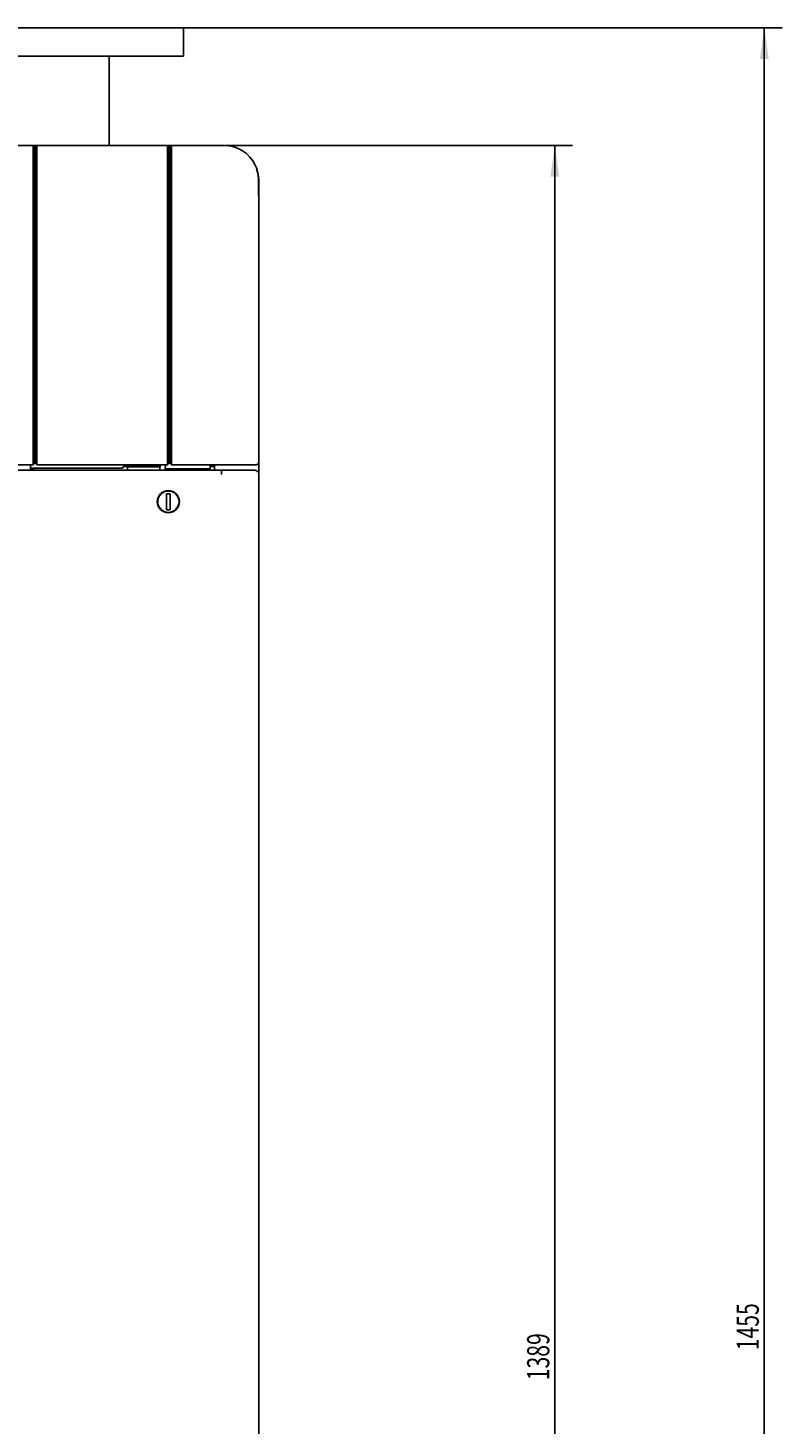
# Model space of a CAD drawing. Extents: x 207 to 999, y 210 to 769.
# Drawn here: x 320 to 405, y 612 to 769 of the extents above; entities that cross this region are included whole.
import ezdxf

# ---------------------------------------------------------------- set-up
doc = ezdxf.new("R2010")
doc.units = 0
doc.header["$LTSCALE"] = 65.395
doc.header["$MEASUREMENT"] = 0
doc.layers.get('0').update_dxf_attribs({"linetype": 'CONTINUOUS'})
for name, color, linetype in [('127-344632_DXF_CONTINUOUS_LINE', 7, 'CONTINUOUS'), ('127-344633_DXF_CONTINUOUS_LINE', 7, 'CONTINUOUS'), ('127-344660_DXF_CONTINUOUS_LINE', 7, 'CONTINUOUS'), ('133-357738_DXF_CONTINUOUS_LINE', 7, 'CONTINUOUS'), ('133-357779_DXF_DIMENSION', 7, 'CONTINUOUS'), ('133-357783_DXF_CONTINUOUS_LINE', 7, 'CONTINUOUS'), ('133-357801_DXF_CONTINUOUS_LINE', 7, 'CONTINUOUS'), ('133-357802_DXF_CONTINUOUS_LINE', 7, 'CONTINUOUS'), ('133-357915_DXF_CONTINUOUS_LINE', 7, 'CONTINUOUS'), ('133-358078_DXF_CONTINUOUS_LINE', 7, 'CONTINUOUS'), ('133-358249_DXF_CONTINUOUS_LINE', 7, 'CONTINUOUS'), ('86-314702_DXF_CONTINUOUS_LINE', 7, 'CONTINUOUS')]:
    doc.layers.add(name, color=color, linetype=linetype)
doc.styles.get("Standard").update_dxf_attribs({"font": 'txt', "width": 0.7})
doc.dimstyles.get("Standard").update_dxf_attribs({"dimtxt": 0.18, "dimasz": 0.18, "dimexe": 0.18, "dimexo": 0.0625, "dimgap": 0.09, "dimtad": 0, "dimtih": 1, "dimtoh": 1, "dimdec": 4, "dimzin": 0, "dimdsep": 46, "dimtxsty": 'Standard', "dimcen": 0.09, "dimadec": 0, "dimazin": 0, "dimtfac": 1, "dimtdec": 4, "dimtofl": 0, "dimtmove": 0, "dimatfit": 3, "dimfxl": 1, "dimtolj": 1, "dimtzin": 0, "dimarcsym": 0})

# ---------------------------------------------------------------- blocks, each defined once
blk = doc.blocks.new('_FILLED')
at = {"color": 0, "linetype": 'ByBlock'}
blk.add_solid([(0, 0), (-1, 0.143), (-1, -0.143)], dxfattribs=at)
blk = doc.blocks.new('*D4')
at = {"layer": '133-357779_DXF_DIMENSION', "color": 2, "linetype": 'Continuous', "transparency": 16777216}
for p, q in [((341.81, 755.73), (381.03, 755.73)), ((379.03, 755.73), (379.03, 616.83)), ((379.03, 477.94), (379.03, 616.83)), ((345.22, 477.94), (381.03, 477.94))]:
    blk.add_line(p, q, dxfattribs=at)
at = {"layer": '133-357779_DXF_DIMENSION', "color": 2, "linetype": 'Continuous', "transparency": 16777216, "xscale": 3.5, "yscale": 3.5, "zscale": 3.5}
for p, rotation in [((379.03, 755.73), 90), ((379.03, 477.94), 270)]:
    blk.add_blockref('_FILLED', p, dxfattribs=dict(at, rotation=rotation))
at = {"layer": '133-357779_DXF_DIMENSION', "color": 5, "linetype": 'Continuous', "transparency": 16777216, "width": 0.7}
blk.add_text('1389', height=2.5, rotation=90, dxfattribs=at).set_placement((378.41, 616.58))
blk = doc.blocks.new('*D5')
at = {"layer": '133-357779_DXF_DIMENSION', "color": 2, "linetype": 'Continuous', "transparency": 16777216}
for p, q in [((337.22, 768.98), (404.66, 768.98)), ((402.66, 768.98), (402.66, 623.46)), ((402.66, 477.94), (402.66, 623.46)), ((341.52, 477.94), (404.66, 477.94))]:
    blk.add_line(p, q, dxfattribs=at)
at = {"layer": '133-357779_DXF_DIMENSION', "color": 2, "linetype": 'Continuous', "transparency": 16777216, "xscale": 3.5, "yscale": 3.5, "zscale": 3.5}
for p, rotation in [((402.66, 768.98), 90), ((402.66, 477.94), 270)]:
    blk.add_blockref('_FILLED', p, dxfattribs=dict(at, rotation=rotation))
at = {"layer": '133-357779_DXF_DIMENSION', "color": 5, "linetype": 'Continuous', "transparency": 16777216, "width": 0.7}
blk.add_text('1455', height=2.5, rotation=90, dxfattribs=at).set_placement((402.04, 619.96))

msp = doc.modelspace()

# ---------------------------------------------------------------- linework, layer by layer
at = {"layer": '127-344632_DXF_CONTINUOUS_LINE', "color": 7, "linetype": 'Continuous'}
for p, q in [((335.81709, 755.73366), (335.65709, 755.57366)), ((335.65709, 755.57364), (335.65709, 754.65791)), ((341.75332, 755.73366), (335.81709, 755.73366)), ((335.81709, 755.73364), (335.81709, 755.73366)), ((335.65709, 754.65791), (335.45709, 754.65791)), ((335.65709, 754.65791), (335.65709, 753.88645)), ((335.65709, 753.88645), (335.65709, 753.28291)), ((335.65709, 753.28291), (335.65709, 753.14469)), ((335.65709, 753.14469), (335.65709, 752.89102)), ((335.65709, 752.89102), (335.65709, 720.85129)), ((345.65702, 748.17497), (345.61075, 751.92352)), ((345.65702, 748.17497), (345.65702, 748.17497)), ((345.65741, 747.7905), (345.65741, 748.10116)), ((345.65741, 747.67383), (345.65741, 747.7905)), ((345.65741, 747.53547), (345.65741, 747.67383)), ((345.65741, 747.36624), (345.65741, 747.53547)), ((345.65741, 747.29553), (345.65741, 747.36624)), ((345.65741, 720.14041), (345.65741, 747.29553)), ((335.65709, 720.85129), (335.65709, 720.33547)), ((330.85709, 719.50116), (330.85709, 719.73547)), ((330.85709, 719.13547), (330.85709, 719.50116)), ((334.5025, 719.50116), (330.85709, 719.50116)), ((331.16387, 719.73547), (331.05709, 719.56405)), ((331.05709, 719.73547), (331.05709, 719.56405)), ((334.5025, 719.56405), (331.05709, 719.56405)), ((334.49799, 719.13547), (334.5025, 719.50116)), ((334.50666, 719.73547), (334.5025, 719.56405)), ((334.5025, 719.50116), (334.5025, 719.56405)), ((334.50517, 719.13547), (334.52011, 719.73547)), ((335.10269, 719.13547), (335.10671, 719.29666)), ((335.10671, 719.29666), (335.11763, 719.73547)), ((335.23709, 719.29707), (335.10672, 719.29707)), ((340.15984, 719.29707), (335.23709, 719.29707)), ((335.45709, 720.33547), (335.65709, 720.33547)), ((335.65709, 720.14469), (335.45709, 720.14469)), ((335.65709, 720.33547), (335.65709, 720.14469)), ((335.65709, 720.14469), (335.65709, 720.13817)), ((335.65709, 719.89547), (335.65709, 720.13817)), ((335.65709, 719.89547), (335.81709, 719.73547)), ((335.65709, 719.89547), (335.81709, 719.73547)), ((335.81709, 719.73547), (341.75333, 719.73547)), ((335.81709, 719.73547), (341.75333, 719.73547)), ((340.15984, 719.29707), (340.15984, 719.73547)), ((341.75333, 719.73547), (345.21029, 719.73547)), ((345.16233, 719.73547), (345.21029, 719.73547)), ((345.21029, 719.73547), (345.25741, 719.73547)), ((345.21029, 719.73547), (345.25741, 719.73547)), ((345.27366, 719.73736), (345.25741, 719.73547)), ((345.28133, 719.73824), (345.27366, 719.73736)), ((345.2979, 719.74016), (345.28133, 719.73824)), ((345.34882, 719.74606), (345.2979, 719.74016)), ((345.4538, 719.787), (345.34882, 719.74606)), ((345.65741, 720.13547), (345.65741, 720.14041)), ((334.46349, 716.34055), (334.46245, 716.25597)), ((334.26201, 715.53547), (334.21, 715.53547))]:
    msp.add_line(p, q, dxfattribs=at)
for points in [[(335.81709, 755.73364), (335.81709, 755.52981), (335.81709, 754.99056), (335.81709, 754.12093), (335.81709, 752.92909), (335.81709, 751.42619), (335.81709, 749.62632), (335.81709, 747.54635), (335.81709, 745.20576), (335.81709, 742.62649), (335.81709, 739.83272), (335.81709, 736.85062), (335.81709, 733.70813), (335.81709, 730.43471), (335.81709, 727.06102), (335.81709, 723.61869), (335.81709, 720.13997)], [(345.37382, 753.20778), (345.24888, 753.50779), (344.98284, 753.98593), (344.65198, 754.42145), (344.26292, 754.80574), (343.82336, 755.13121), (343.34198, 755.39133), (342.82885, 755.58067), (342.29541, 755.69536), (341.75219, 755.73364)], [(345.61073, 751.92352), (345.56577, 752.46507), (345.44452, 752.99704), (345.37382, 753.20778)], [(345.61075, 751.92352), (345.57381, 752.41061), (345.45677, 752.95597), (345.37384, 753.20779)], [(345.6574, 748.10207), (345.6574, 748.10625), (345.65736, 748.12934), (345.65723, 748.15381), (345.65702, 748.17497)], [(335.81709, 719.73547), (335.81709, 719.75533), (335.81709, 719.81293), (335.81709, 719.90255), (335.81709, 720.01529), (335.81709, 720.13997)], [(345.65741, 720.13547), (345.6441, 720.03317), (345.60483, 719.93724), (345.54059, 719.85297), (345.4538, 719.787)]]:
    msp.add_lwpolyline(points, dxfattribs=at)
at = {"layer": '127-344633_DXF_CONTINUOUS_LINE', "color": 7, "linetype": 'Continuous'}
for p, q in [((320.19709, 755.73323), (232.71709, 755.73323)), ((320.35709, 755.57323), (320.19709, 755.73323)), ((320.19709, 755.73323), (320.19709, 755.7332)), ((320.35709, 755.57321), (320.35709, 755.57321)), ((320.35709, 755.57321), (320.35709, 754.71576)), ((320.35709, 754.71576), (320.35709, 721.70606)), ((320.35709, 721.70606), (320.35709, 720.13817)), ((320.19709, 719.73547), (232.71709, 719.73547)), ((320.35709, 719.89547), (320.19709, 719.73547)), ((320.35709, 720.13817), (320.35709, 719.89547))]:
    msp.add_line(p, q, dxfattribs=at)
for points in [[(320.19709, 755.7332), (320.19709, 755.5941), (320.19709, 755.2402), (320.19709, 754.67361), (320.19709, 753.89773), (320.19709, 752.91721), (320.19709, 751.73793), (320.19709, 750.36694), (320.19709, 748.81246), (320.19709, 747.0838), (320.19709, 745.19132), (320.19709, 743.14635), (320.19709, 740.96114), (320.19709, 738.64878), (320.19709, 736.22313), (320.19709, 733.69871), (320.19709, 731.09065), (320.19709, 728.41457), (320.19709, 725.6865), (320.19709, 722.92278), (320.19709, 720.13997)], [(320.19709, 720.13997), (320.19709, 720.03557), (320.19709, 719.93807), (320.19709, 719.85422), (320.19709, 719.78981), (320.19709, 719.7493), (320.19709, 719.73547)]]:
    msp.add_lwpolyline(points, dxfattribs=at)
at = {"layer": '127-344660_DXF_CONTINUOUS_LINE', "color": 7, "linetype": 'Continuous'}
for p, q in [((320.61709, 755.73366), (320.45709, 755.57366)), ((320.45709, 755.57364), (320.45709, 754.65489)), ((335.34721, 755.73366), (320.61709, 755.73366)), ((320.61709, 755.73364), (320.61709, 755.73366)), ((335.34721, 755.73366), (335.34721, 755.73364)), ((335.44845, 755.63365), (335.34721, 755.73364)), ((335.44845, 755.63365), (335.44853, 755.62879)), ((335.45585, 755.03584), (335.45167, 755.3749)), ((320.45709, 754.65489), (320.35709, 754.65489)), ((320.45709, 754.65489), (320.45709, 753.96811)), ((320.45709, 753.96811), (320.45709, 753.9424)), ((320.45709, 753.9424), (320.45709, 753.28291)), ((335.45709, 754.93533), (335.45709, 720.13882)), ((320.45709, 753.28291), (320.45709, 753.14469)), ((320.45709, 753.14469), (320.45709, 753.01187)), ((320.45709, 753.01187), (320.45709, 720.94505)), ((320.45709, 720.94505), (320.45709, 720.33547)), ((319.90269, 719.13547), (319.90818, 719.35589)), ((319.90818, 719.35589), (319.91763, 719.73547)), ((320.23709, 719.3563), (319.90819, 719.3563)), ((330.29174, 719.3563), (320.23709, 719.3563)), ((320.35709, 720.33547), (320.45709, 720.33547)), ((320.45709, 720.14469), (320.35709, 720.14469)), ((320.45709, 720.33547), (320.45709, 720.14469)), ((320.45709, 720.14469), (320.45709, 720.13817)), ((320.45709, 719.89547), (320.45709, 720.13817)), ((320.45709, 719.89547), (320.61709, 719.73547)), ((320.61709, 719.73547), (335.35215, 719.73547)), ((330.29174, 719.3563), (330.54273, 719.73547)), ((335.45709, 719.83547), (335.45215, 719.83547)), ((335.45709, 720.13882), (335.45709, 719.83536))]:
    msp.add_line(p, q, dxfattribs=at)
for points in [[(320.61709, 755.73364), (320.61709, 755.52981), (320.61709, 754.99056), (320.61709, 754.12093), (320.61709, 752.92909), (320.61709, 751.42619), (320.61709, 749.62632), (320.61709, 747.54635), (320.61709, 745.20576), (320.61709, 742.62649), (320.61709, 739.83272), (320.61709, 736.85062), (320.61709, 733.70813), (320.61709, 730.43471), (320.61709, 727.06102), (320.61709, 723.61869), (320.61709, 720.13997)], [(335.34721, 755.73364), (335.3475, 755.70667), (335.34776, 755.64732), (335.348, 755.55536), (335.34823, 755.43052), (335.34843, 755.27268), (335.34862, 755.0819), (335.34879, 754.85821), (335.34895, 754.60162), (335.34909, 754.3125), (335.34922, 753.99103), (335.34934, 753.63743), (335.34945, 753.25241), (335.34955, 752.83658), (335.34964, 752.39015), (335.34972, 751.91342), (335.3498, 751.4067), (335.34986, 750.87055), (335.34992, 750.30568), (335.34996, 749.71286), (335.35001, 749.09247), (335.35004, 748.44455), (335.35007, 747.76928), (335.35009, 747.0676), (335.3501, 746.34084), (335.35011, 745.59015), (335.35011, 744.81585), (335.3501, 744.01795), (335.35009, 743.19667), (335.35007, 742.35322), (335.35004, 741.48917), (335.35001, 740.60589), (335.34997, 739.70373), (335.34992, 738.78278), (335.34986, 737.84353), (335.3498, 736.88718), (335.34973, 735.91493), (335.34965, 734.92793), (335.34956, 733.92686), (335.34946, 732.9123), (335.34935, 731.88468), (335.34923, 730.84542), (335.3491, 729.79667), (335.34895, 728.73949), (335.3488, 727.67481), (335.34862, 726.60471), (335.34844, 725.53018), (335.34823, 724.45226), (335.34801, 723.37315), (335.34777, 722.29426), (335.34751, 721.21621), (335.34722, 720.13997)], [(335.44853, 755.62879), (335.4487, 755.60676), (335.44893, 755.54759), (335.44915, 755.45587), (335.44934, 755.33134), (335.44952, 755.17397), (335.44968, 754.98373), (335.44971, 754.93532)], [(335.44971, 754.93532), (335.44983, 754.76064), (335.44997, 754.50484), (335.45009, 754.21646), (335.45021, 753.89575), (335.45031, 753.54318), (335.45041, 753.15932), (335.4505, 752.74466), (335.45057, 752.29949), (335.45065, 751.82404), (335.45071, 751.31864), (335.45076, 750.78396), (335.45081, 750.22077), (335.45085, 749.62973), (335.45089, 749.01105), (335.45092, 748.36481), (335.45094, 747.6913), (335.45096, 746.99159), (335.45097, 746.26694), (335.45098, 745.51841), (335.45098, 744.74625), (335.45097, 743.9505), (335.45096, 743.13145), (335.45094, 742.29036), (335.45092, 741.42875), (335.45089, 740.54789), (335.45086, 739.6482), (335.45081, 738.72987), (335.45077, 737.79328), (335.45071, 736.83955), (335.45065, 735.86999), (335.45058, 734.88577), (335.4505, 733.88751), (335.45041, 732.8757), (335.45032, 731.85098), (335.45021, 730.81478), (335.4501, 729.76871), (335.44997, 728.71431), (335.44984, 727.65287), (335.44969, 726.58562), (335.44952, 725.51385), (335.44935, 724.43912), (335.44915, 723.36303), (335.44894, 722.28705), (335.44871, 721.21207), (335.44846, 720.13882)], [(335.45585, 755.03584), (335.45648, 754.98469), (335.45709, 754.93544)], [(320.61709, 719.73547), (320.61709, 719.75533), (320.61709, 719.81293), (320.61709, 719.90255), (320.61709, 720.01529), (320.61709, 720.13997)], [(335.34722, 720.13997), (335.34723, 720.10481), (335.34727, 720.06989), (335.34736, 720.03549), (335.34748, 720.00187), (335.34764, 719.96929), (335.34784, 719.93798), (335.34806, 719.90818), (335.34832, 719.88012), (335.34861, 719.85405), (335.34893, 719.83016), (335.34928, 719.80863), (335.34964, 719.78965), (335.35003, 719.77335), (335.35043, 719.75985), (335.35085, 719.74925), (335.35128, 719.74161), (335.35171, 719.73701), (335.35215, 719.73547)], [(335.45709, 719.83547), (335.4228, 719.80118), (335.38947, 719.76786), (335.3571, 719.73547)], [(335.44846, 720.13882), (335.44847, 720.11256), (335.44851, 720.08648), (335.44857, 720.06078), (335.44866, 720.03566), (335.44878, 720.0113), (335.44893, 719.98788), (335.4491, 719.96558), (335.44929, 719.94457), (335.44951, 719.92502), (335.44975, 719.9071), (335.45, 719.89093), (335.45028, 719.87665), (335.45057, 719.86436), (335.45087, 719.85416), (335.45118, 719.84612), (335.4515, 719.8403), (335.45182, 719.83674), (335.45215, 719.83547)]]:
    msp.add_lwpolyline(points, dxfattribs=at)
at = {"layer": '133-357738_DXF_CONTINUOUS_LINE', "color": 3, "linetype": 'Continuous'}
for p, q in [((211.45709, 719.13547), (341.45709, 719.13547)), ((211.45709, 719.13547), (341.45709, 719.13547)), ((341.45709, 719.13547), (341.45709, 719.12591)), ((341.45709, 719.13547), (341.47709, 719.13547)), ((341.45709, 719.12932), (341.45709, 719.13547)), ((341.45709, 719.08098), (341.45709, 719.12932)), ((341.45709, 719.12591), (341.45709, 719.09201)), ((341.45709, 719.09201), (341.45709, 719.03547)), ((341.45709, 718.98903), (341.45709, 719.08098)), ((341.45709, 719.03547), (341.45709, 718.93547)), ((341.47709, 719.13547), (343.40489, 719.13547)), ((343.40489, 719.13547), (343.44217, 719.13547)), ((343.44217, 719.13547), (343.83815, 719.13547)), ((343.83815, 719.13547), (344.55709, 719.13547)), ((344.55709, 719.13547), (344.60289, 719.13547)), ((344.60289, 719.13547), (344.75709, 719.13547)), ((344.75709, 719.13547), (344.76919, 719.13547)), ((344.76919, 719.13547), (345.15709, 719.13547)), ((341.45709, 718.93547), (341.45709, 718.98903)), ((341.45709, 718.92937), (341.45709, 718.93547)), ((341.45709, 718.93547), (341.45709, 718.63547)), ((341.45709, 718.63547), (341.45709, 718.92937)), ((345.65709, 718.63547), (345.65709, 718.97547)), ((345.65709, 718.63547), (345.65709, 718.97547)), ((345.65709, 718.63547), (345.65709, 478.43547))]:
    msp.add_line(p, q, dxfattribs=at)
at = {"layer": '133-357738_DXF_CONTINUOUS_LINE', "color": 7, "linetype": 'Continuous'}
for p, q in [((345.65709, 718.97547), (345.52256, 718.97547)), ((334.45709, 714.839), (334.45709, 714.92297))]:
    msp.add_line(p, q, dxfattribs=at)
at = {"layer": '133-357738_DXF_CONTINUOUS_LINE', "color": 3, "linetype": 'Continuous'}
for centre, radius, start, end in [((345.15709, 718.63547), 0.5, 81.9618359, 90), ((345.15709, 718.63547), 0.5, 81.9583561, 90), ((345.15709, 718.63547), 0.5, 80.2632223, 81.9618359), ((345.15709, 718.63547), 0.5, 81, 81.9583561), ((345.15709, 718.63547), 0.5, 80.2597744, 81), ((345.15709, 718.63547), 0.5, 78.776148, 80.2632223), ((345.15709, 718.63547), 0.5, 78.7813794, 80.2597744), ((345.15709, 718.63547), 0.5, 72.1478074, 78.7813794), ((345.15709, 718.63547), 0.5, 72.1479155, 78.776148), ((345.15709, 718.63547), 0.5, 71.3411897, 72.1479155), ((345.15709, 718.63547), 0.5, 71.3409142, 72.1478074), ((345.15709, 718.63547), 0.5, 64.0664071, 71.3411897), ((345.15709, 718.63547), 0.5, 64.0679781, 71.3409142), ((345.15709, 718.63547), 0.5, 61.7946454, 64.0679781), ((345.15709, 718.63547), 0.5, 61.7927025, 64.0664071), ((345.15709, 718.63547), 0.5, 55.1028852, 61.7946454), ((345.15709, 718.63547), 0.5, 55.106754, 61.7927025), ((345.15709, 718.63547), 0.5, 53.6503888, 55.106754), ((345.15709, 718.63547), 0.5, 54, 55.1028852), ((345.15709, 718.63547), 0.5, 53.6483609, 54), ((345.15709, 718.63547), 0.5, 53.1301024, 53.6503888), ((345.15709, 718.63547), 0.5, 45.605568, 53.6483609), ((345.15709, 718.63547), 0.5, 45.6055699, 53.1301024), ((345.15709, 718.63547), 0.5, 43.564626, 45.6055699), ((345.15709, 718.63547), 0.5, 45, 45.605568), ((345.15709, 718.63547), 0.5, 43.5646193, 45), ((345.15709, 718.63547), 0.5, 37.3516097, 43.564626), ((345.15709, 718.63547), 0.5, 37.3515958, 43.5646193), ((345.15709, 718.63547), 0.5, 34.9322506, 37.3516097), ((345.15709, 718.63547), 0.5, 34.9322367, 37.3515958), ((345.15709, 718.63547), 0.5, 27.8316504, 34.9322506), ((345.15709, 718.63547), 0.5, 27.8316337, 34.9322367), ((345.15709, 718.63547), 0.5, 26.8181362, 27.8316504), ((345.15709, 718.63547), 0.5, 26.8181321, 27.8316337), ((345.15709, 718.63547), 0.5, 18.7697581, 26.8181362), ((345.15709, 718.63547), 0.5, 18.7697387, 26.8181321), ((345.15709, 718.63547), 0.5, 16.5393098, 18.7697581), ((345.15709, 718.63547), 0.5, 16.5392832, 18.7697387), ((345.15709, 718.63547), 0.5, 10.4265041, 16.5393098), ((345.15709, 718.63547), 0.5, 10.4264476, 16.5392832), ((345.15709, 718.63547), 0.5, 8.0763879, 10.4265041), ((345.15709, 718.63547), 0.5, 8.0773756, 10.4264476), ((345.15709, 718.63547), 0.5, 0, 8.0773756), ((345.15709, 718.63547), 0.5, 0, 8.0763879), ((335.45709, 715.58547), 1.25, 0, 180), ((335.45709, 715.58547), 1.25, 180, 0)]:
    msp.add_arc(centre, radius, start, end, dxfattribs=at)
at = {"layer": '133-357783_DXF_CONTINUOUS_LINE', "color": 7, "linetype": 'Continuous'}
msp.add_line((320.23709, 719.33547), (319.90767, 719.33547), dxfattribs=at)
at = {"layer": '133-357783_DXF_CONTINUOUS_LINE', "color": 3, "linetype": 'Continuous'}
for p, q in [((320.23709, 719.13547), (320.23709, 719.3563)), ((330.41034, 719.53547), (330.85709, 719.53547)), ((335.23709, 719.13547), (335.23709, 719.29707)), ((340.15984, 719.53547), (340.65709, 719.53547))]:
    msp.add_line(p, q, dxfattribs=at)
at = {"layer": '133-357801_DXF_CONTINUOUS_LINE', "color": 3, "linetype": 'Continuous'}
for start, end in [(5.3392157, 10.9935586), (3.9286874, 5.3392157), (4.0382849, 4.1906066), (3.9787454, 4.0382849), (0, 3.9787454), (0, 3.9286874)]:
    msp.add_arc((341.45709, 751.53547), 4.2, start, end, dxfattribs=at)
at = {"layer": '133-357802_DXF_CONTINUOUS_LINE', "color": 3, "linetype": 'Continuous'}
for start, end in [(5.3392157, 10.9935586), (4.0386381, 5.3392157), (4.0382849, 4.1906066), (3.9286874, 4.0386381), (3.9787454, 4.0382849), (0, 3.9787454), (0, 3.9286874)]:
    msp.add_arc((341.45709, 751.53547), 4.2, start, end, dxfattribs=at)
at = {"layer": '133-357915_DXF_CONTINUOUS_LINE', "color": 7, "linetype": 'Continuous'}
for p, q in [((321.15709, 768.97547), (313.54709, 768.97547)), ((321.15709, 768.97547), (328.76709, 768.97547)), ((328.76709, 768.97547), (328.94996, 768.97547)), ((328.94996, 768.97547), (330.34948, 768.97547)), ((330.34948, 768.97547), (331.74899, 768.97547)), ((331.74899, 768.97547), (337.15709, 768.97547)), ((337.15709, 765.77547), (337.15709, 768.97547)), ((321.15709, 765.77547), (313.54709, 765.77547)), ((321.15709, 765.77547), (328.76709, 765.77547)), ((328.76709, 755.73366), (328.76709, 765.77547)), ((328.76709, 755.73366), (328.76709, 765.77547)), ((328.76709, 765.77547), (328.94996, 765.77547)), ((328.94996, 765.77547), (330.34948, 765.77547)), ((330.34948, 765.77547), (331.74899, 765.77547)), ((331.74899, 765.77547), (337.15709, 765.77547))]:
    msp.add_line(p, q, dxfattribs=at)
at = {"layer": '133-358078_DXF_CONTINUOUS_LINE', "color": 3, "linetype": 'Continuous'}
for p, q in [((320.19709, 755.73547), (320.61709, 755.73547)), ((320.61709, 755.73547), (320.19709, 755.73547)), ((335.34721, 755.73547), (335.81709, 755.73547)), ((335.81709, 755.73547), (335.34721, 755.73547)), ((345.61554, 751.53547), (345.65709, 751.53547)), ((345.65709, 751.53547), (345.61554, 751.53547)), ((345.65709, 751.53547), (345.65709, 748.43547))]:
    msp.add_line(p, q, dxfattribs=at)
for start, end in [(5.3377405, 11.0080281), (0, 5.3377405)]:
    msp.add_arc((341.45709, 751.53547), 4.2, start, end, dxfattribs=at)
at = {"layer": '133-358249_DXF_CONTINUOUS_LINE', "color": 3, "linetype": 'Continuous'}
for p, q in [((340.65709, 719.73547), (340.65709, 719.13547)), ((345.39858, 719.76547), (345.48495, 719.78181)), ((345.48495, 719.78181), (345.56844, 719.80187)), ((345.56844, 719.80187), (345.63253, 719.83278)), ((345.63253, 719.83278), (345.65709, 719.88044)), ((345.64168, 720.03094), (345.65709, 719.99712)), ((345.65709, 719.99712), (345.65709, 720.13547)), ((345.65709, 719.99712), (345.65709, 720.13547)), ((345.65709, 719.99712), (345.65709, 719.96307)), ((345.65709, 719.99712), (345.65709, 719.96307)), ((345.65709, 719.96307), (345.65709, 719.88044)), ((345.65709, 719.73547), (345.65709, 719.83547)), ((345.65709, 719.83547), (345.65709, 719.80973)), ((345.65709, 719.80973), (345.65709, 719.73902)), ((345.65709, 719.80973), (345.65709, 719.73902)), ((345.65709, 719.03547), (345.65709, 719.73547)), ((345.65709, 718.97547), (345.65709, 719.03547))]:
    msp.add_line(p, q, dxfattribs=at)
at = {"layer": '133-358249_DXF_CONTINUOUS_LINE', "color": 7, "linetype": 'Continuous'}
msp.add_line((345.56153, 719.88044), (345.65709, 719.88044), dxfattribs=at)
at = {"layer": '86-314702_DXF_CONTINUOUS_LINE', "color": 7, "linetype": 'Continuous'}
for p, q in [((335.65709, 716.48547), (335.25709, 716.48547)), ((335.25709, 716.48547), (335.25709, 714.68547)), ((335.65709, 714.68547), (335.65709, 716.48547)), ((335.25709, 714.68547), (335.65709, 714.68547))]:
    msp.add_line(p, q, dxfattribs=at)
for start, end in [(90, 270), (270, 90)]:
    msp.add_arc((335.45709, 715.58547), 1.2, start, end, dxfattribs=at)

# ---------------------------------------------------------------- dimensions: what is measured, and where the dimension line sits
at = {"layer": '133-357779_DXF_DIMENSION', "color": 2, "linetype": 'Continuous'}
for base, p1, p2, angle, picture, middle in [((402.66437, 768.97547), (341.51709, 477.93547), (337.21709, 768.97547), 90, '*D5', (400.78937, 623.45547)), ((379.03499, 477.93547), (341.81332, 755.73366), (345.21709, 477.93547), 270, '*D4', (377.15999, 620.08073))]:
    dim = msp.add_linear_dim(base=base, p1=p1, p2=p2, angle=angle, dimstyle='Standard', dxfattribs=at)
    dim.commit()
    dim.dimension.update_dxf_attribs({"geometry": picture, "text_midpoint": middle, "dimtype": 128})

doc.saveas('drawing.dxf')
